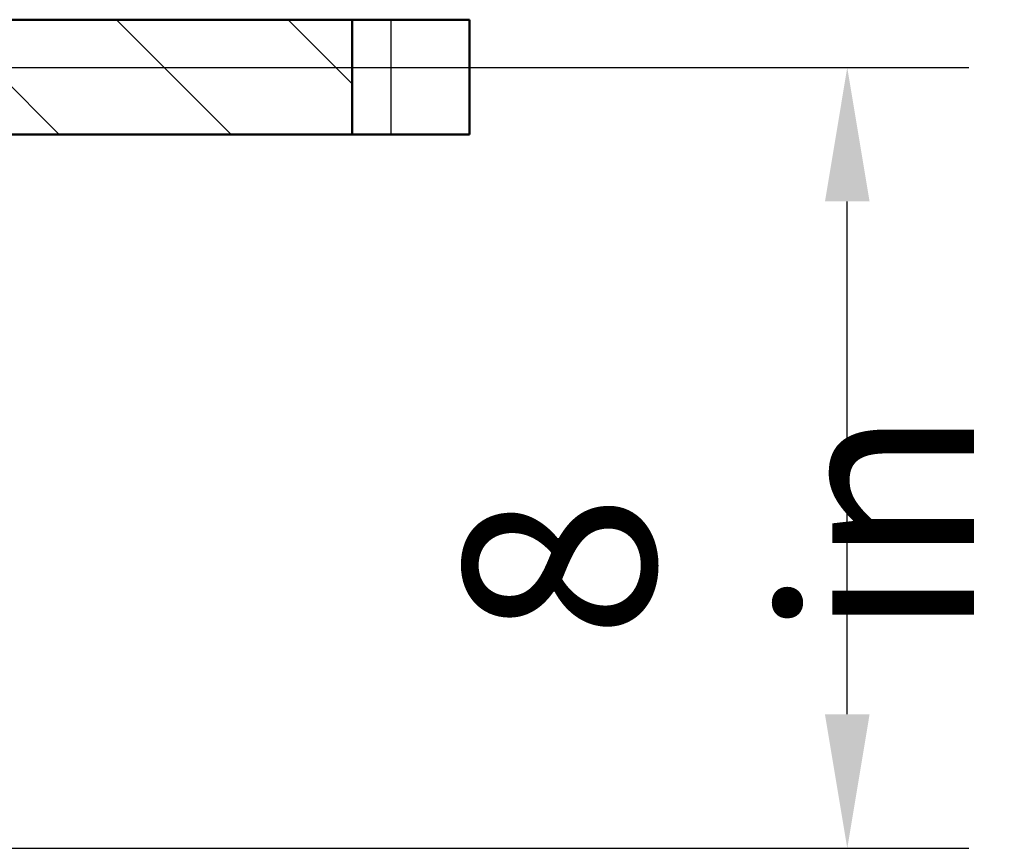
# Paper-space layout 'DF_1' of a CAD drawing. Units: millimetres. Extents: x 0 to 2100, y 0 to 4066.
# Drawn here: x 908 to 1165, y 1769 to 1985 of the extents above; entities that cross this region are included whole.
import ezdxf

# ---------------------------------------------------------------- set-up
doc = ezdxf.new("R2010")
doc.units = ezdxf.units.MM
doc.header["$LTSCALE"] = 10
for name, color, linetype, lineweight in [('Dimensions(ISO)', 7, 'Continuous', 25), ('Hatch', 7, 'Continuous', 9), ('Visible Edges(ISO)', 7, 'Continuous', 50), ('Visible Tangent Edges(ISO)', 7, 'Continuous', 25)]:
    doc.layers.add(name, color=color, linetype=linetype, lineweight=lineweight)
doc.styles.add('Text__5.0mm', font='arial.ttf', dxfattribs={"width": 0.9})
doc.dimstyles.new('KS-Marketing', dxfattribs={"dimscale": 10, "dimtxt": 5, "dimasz": 3.5, "dimexe": 3.175, "dimexo": 0, "dimgap": 0.8, "dimtad": 1, "dimdec": 3, "dimlfac": 0.03937, "dimrnd": 1e-08, "dimzin": 2, "dimlunit": 5, "dimtxsty": 'Text__5.0mm', "dimcen": 0.09, "dimdle": 10, "dimclrd": 7, "dimclre": 7, "dimclrt": 7, "dimadec": 0, "dimazin": 2, "dimtfac": 0.7, "dimtdec": 4, "dimtmove": 0, "dimatfit": 3, "dimfxl": 1, "dimfrac": 1, "dimtolj": 1, "dimlwd": 25, "dimlwe": 25, "dimarcsym": 0})

# ---------------------------------------------------------------- blocks, each defined once
blk = doc.blocks.new('*D8')
at = {"layer": 'Defpoints', "color": 0, "linetype": 'Continuous', "transparency": 16777216}
for p in [(882.31, 1972.66), (1124.46, 1972.66), (776.3, 1768.66)]:
    blk.add_point(p, dxfattribs=at)
at = {"layer": 'Dimensions(ISO)', "color": 7, "linetype": 'Continuous', "lineweight": 25, "transparency": 16777216}
for p, q in [((882.31, 1972.66), (1156.21, 1972.66)), ((1124.46, 1803.66), (1124.46, 1937.66)), ((776.3, 1768.66), (1156.21, 1768.66))]:
    blk.add_line(p, q, dxfattribs=at)
at = {"layer": 'Dimensions(ISO)', "color": 7, "linetype": 'Continuous', "transparency": 16777216}
for points in [[(1118.63, 1937.66), (1130.29, 1937.66), (1124.46, 1972.66)], [(1118.63, 1803.66), (1130.29, 1803.66), (1124.46, 1768.66)]]:
    blk.add_solid(points, dxfattribs=at)
at = {"layer": 'Dimensions(ISO)', "color": 7, "linetype": 'Continuous', "lineweight": 25, "transparency": 16777216, "insert": (1090.93, 1823.41), "char_height": 50, "attachment_point": 4, "rotation": 90, "style": 'Text__5.0mm'}
blk.add_mtext('\\A1;8 in', dxfattribs=at)

psp = doc.layouts.new('DF_1')

# ---------------------------------------------------------------- hatches: boundary and pattern name
at = {"layer": 'Hatch'}
h = psp.add_hatch(dxfattribs=at)
h.set_pattern_fill('ANSI31', color=256, scale=254, angle=90, style=0)
h.set_pattern_definition([(135, (0, 0), (-22.45064, -22.45064), [])])
h.paths.add_polyline_path([(866.0609, 1985.1555), (863.0609, 1982.1555), (863.0609, 1972.6555), (882.3109, 1972.6555), (885.3109, 1972.6555), (885.3109, 1955.1555), (995.1262, 1955.1555), (995.1262, 1985.1555)])

# ---------------------------------------------------------------- linework, layer by layer
at = {"layer": 'Visible Edges(ISO)'}
for p, q in [((995.1262, 1985.1555), (866.0609, 1985.1555)), ((995.1262, 1955.1555), (995.1262, 1985.1555)), ((1005.3161, 1985.1555), (995.1262, 1985.1555)), ((1005.3161, 1985.1555), (1025.7625, 1985.1555)), ((1025.7625, 1955.1555), (1025.7625, 1985.1555)), ((885.3109, 1955.1555), (995.1262, 1955.1555)), ((995.1262, 1955.1555), (1005.3161, 1955.1555)), ((1025.7625, 1955.1555), (1005.3161, 1955.1555))]:
    psp.add_line(p, q, dxfattribs=at)
at = {"layer": 'Visible Tangent Edges(ISO)'}
psp.add_line((1005.3161, 1955.1555), (1005.3161, 1985.1555), dxfattribs=at)

# ---------------------------------------------------------------- dimensions: what is measured, and where the dimension line sits
at = {"layer": 'Dimensions(ISO)', "color": 7, "linetype": 'Continuous', "lineweight": 25}
dim = psp.add_linear_dim(base=(1124.4616, 1972.6555), p1=(776.3035, 1768.6555), p2=(882.3109, 1972.6555), angle=270, text='<> in', dimstyle='KS-Marketing', override={"dimgap": 0.8, "dimdec": 3, "dimlfac": 0.03937, "dimpost": '', "dimtol": 0, "dimlim": 0, "dimtp": 0, "dimtm": 0, "dimtdec": 4, "dimtofl": 0, "dimatfit": 1}, dxfattribs=at)
dim.commit()
dim.dimension.update_dxf_attribs({"geometry": '*D8', "text_midpoint": (1124.4616, 1870.6555), "dimtype": 160})

doc.saveas('drawing.dxf')
